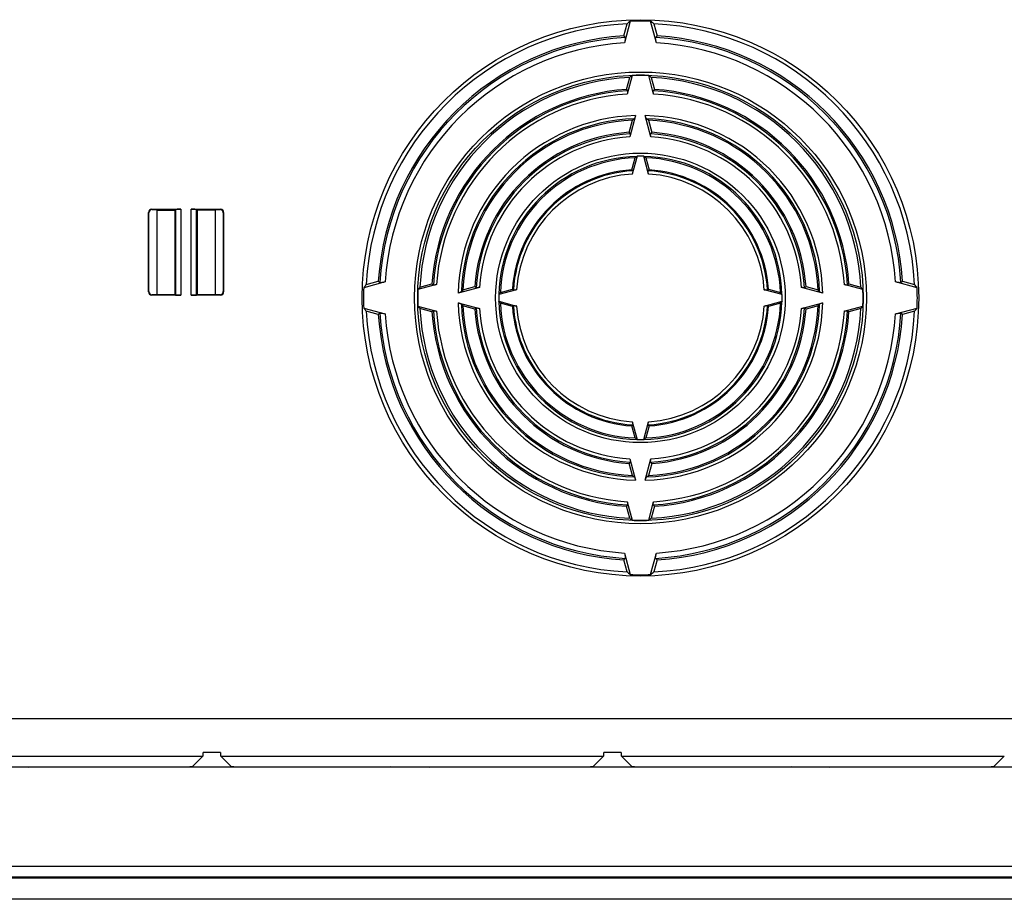
# Model space of a CAD drawing. Units: millimetres. Extents: x -267 to 267, y -110 to 110.
# Drawn here: x -183 to -92, y -110 to -28 of the extents above; entities that cross this region are included whole.
import ezdxf

# ---------------------------------------------------------------- set-up
doc = ezdxf.new("R2010")
doc.units = ezdxf.units.MM
doc.header["$LTSCALE"] = 16.335
doc.layers.get('0').update_dxf_attribs({"linetype": 'CONTINUOUS'})
doc.layers.add('DRAFT', color=7, linetype='CONTINUOUS')
doc.layers.add('RACCORDO', color=7, linetype='CONTINUOUS')

msp = doc.modelspace()

# ---------------------------------------------------------------- linework, layer by layer
at = {"color": 7, "linetype": 'CONTINUOUS'}
msp.add_line((257, -110), (-257, -110), dxfattribs=at)
at = {"layer": 'DRAFT', "color": 7, "linetype": 'CONTINUOUS'}
for p, q in [((-127.05, -29.599), (-126.75, -28.481)), ((-124.25, -28.481), (-123.95, -29.599)), ((-126.8, -34.593), (-126.5, -33.474)), ((-124.5, -33.474), (-124.2, -34.593)), ((-126.55, -38.586), (-126.25, -37.467)), ((-124.75, -37.467), (-124.45, -38.586)), ((-126.299, -42.077), (-126, -40.96)), ((-125, -40.96), (-124.701, -42.077)), ((-170.55, -45.785), (-170.506, -45.829)), ((-170.506, -45.829), (-170.506, -53.671)), ((-170.506, -45.829), (-168.844, -45.829)), ((-168.844, -45.829), (-168.8, -45.785)), ((-168.844, -45.829), (-168.844, -53.671)), ((-166.8, -45.785), (-166.756, -45.829)), ((-166.756, -45.829), (-166.756, -53.671)), ((-165.094, -45.829), (-166.756, -45.829)), ((-165.05, -45.785), (-165.094, -45.829)), ((-165.094, -45.829), (-165.094, -53.671)), ((-151.019, -52.75), (-149.901, -52.45)), ((-146.026, -53), (-144.907, -52.7)), ((-142.033, -53.25), (-140.914, -52.95)), ((-110.086, -52.95), (-108.967, -53.25)), ((-106.093, -52.7), (-104.974, -53)), ((-101.099, -52.45), (-99.981, -52.75)), ((-170.55, -53.715), (-170.506, -53.671)), ((-170.506, -53.671), (-168.844, -53.671)), ((-168.8, -53.715), (-168.844, -53.671)), ((-166.8, -53.715), (-166.756, -53.671)), ((-166.756, -53.671), (-165.094, -53.671)), ((-165.05, -53.715), (-165.094, -53.671)), ((-138.54, -53.5), (-137.423, -53.201)), ((-113.577, -53.201), (-112.46, -53.5)), ((-140.914, -55.05), (-142.033, -54.75)), ((-137.423, -54.799), (-138.54, -54.5)), ((-112.46, -54.5), (-113.577, -54.799)), ((-108.967, -54.75), (-110.086, -55.05)), ((-149.901, -55.55), (-151.019, -55.25)), ((-144.907, -55.3), (-146.026, -55)), ((-104.974, -55), (-106.093, -55.3)), ((-99.981, -55.25), (-101.099, -55.55)), ((-126, -67.04), (-126.299, -65.923)), ((-124.701, -65.923), (-125, -67.04)), ((-126.25, -70.533), (-126.55, -69.414)), ((-124.45, -69.414), (-124.75, -70.533)), ((-126.5, -74.526), (-126.8, -73.407)), ((-124.2, -73.407), (-124.5, -74.526)), ((-126.75, -79.519), (-127.05, -78.401)), ((-123.95, -78.401), (-124.25, -79.519)), ((249.59, -97.686), (-249.59, -97.686)), ((-182.479, -97.686), (-182.05, -97.658)), ((-148.321, -97.686), (-148.75, -97.658)), ((-145.179, -97.686), (-144.75, -97.658)), ((-111.021, -97.686), (-111.45, -97.658)), ((-107.879, -97.686), (-107.45, -97.658))]:
    msp.add_line(p, q, dxfattribs=at)
msp.add_circle((-125.5, -54), 25.903, dxfattribs=at)
for centre, radius, start, end in [((-86.798, -77.99), 63.619, 128.5529, 128.90184), ((-125.5, -54), 25.779, 87.89312, 92.10688), ((-164.202, -77.99), 63.619, 51.09816, 51.4471), ((-125.5, -54), 25.55, 92.80424, 177.19576), ((-125.5, -54), 25.55, 2.80424, 87.19576), ((-125.5, -54), 24.45, 93.63403, 176.36597), ((-125.5, -54), 24.45, 3.63403, 86.36597), ((-125.5, -54), 20.55, 92.78922, 177.21078), ((-94.377, -73.293), 51.161, 128.56058, 128.89435), ((-125.5, -54), 20.726, 87.87786, 92.12214), ((-156.623, -73.293), 51.161, 51.10565, 51.43942), ((-125.5, -54), 20.55, 2.78922, 87.21078), ((-125.5, -54), 19.45, 93.83202, 176.16798), ((-125.5, -54), 19.45, 3.83202, 86.16798), ((-125.5, -54), 16.55, 92.59738, 177.40262), ((-125.5, -54), 16.55, 2.59738, 87.40262), ((-125.5, -54), 15.45, 93.89598, 176.10402), ((-125.5, -54), 15.45, 3.89598, 86.10402), ((-125.5, -54), 13.05, 92.19578, 177.80422), ((-125.5, -54), 13.05, 2.19578, 87.80422), ((-125.5, -54), 11.95, 93.83544, 176.16456), ((-125.5, -54), 11.95, 3.83544, 86.16456), ((-125.5, -54), 25.779, 177.89312, 182.10688), ((-101.51, -92.702), 63.619, 141.09816, 141.4471), ((-106.207, -85.123), 51.161, 141.10565, 141.43942), ((-144.793, -85.123), 51.161, 38.56058, 38.89435), ((-149.49, -92.702), 63.619, 38.5529, 38.90184), ((-125.5, -54), 25.779, 357.89312, 2.10688), ((-125.5, -54), 20.726, 177.87786, 182.12214), ((-125.5, -54), 20.726, 357.87786, 2.12214), ((-101.51, -15.298), 63.619, 218.5529, 218.90184), ((-106.207, -22.877), 51.161, 218.56058, 218.89435), ((-125.5, -54), 16.55, 182.59738, 267.40262), ((-125.5, -54), 13.05, 182.19578, 267.80422), ((-125.5, -54), 11.95, 183.83544, 266.16456), ((-125.5, -54), 13.05, 272.19578, 357.80422), ((-125.5, -54), 16.55, 272.59738, 357.40262), ((-125.5, -54), 11.95, 273.83544, 356.16456), ((-144.793, -22.877), 51.161, 321.10565, 321.43942), ((-149.49, -15.298), 63.619, 321.09816, 321.4471), ((-125.5, -54), 25.55, 182.80424, 267.19576), ((-125.5, -54), 24.45, 183.63403, 266.36597), ((-125.5, -54), 20.55, 182.78922, 267.21078), ((-125.5, -54), 19.45, 183.83202, 266.16798), ((-125.5, -54), 15.45, 183.89598, 266.10402), ((-125.5, -54), 20.55, 272.78922, 357.21078), ((-125.5, -54), 15.45, 273.89598, 356.10402), ((-125.5, -54), 25.55, 272.80424, 357.19576), ((-125.5, -54), 19.45, 273.83202, 356.16798), ((-125.5, -54), 24.45, 273.63403, 356.36597), ((-94.377, -34.707), 51.161, 231.10565, 231.43942), ((-125.5, -54), 20.726, 267.87786, 272.12214), ((-156.623, -34.707), 51.161, 308.56058, 308.89435), ((-86.798, -30.01), 63.619, 231.09816, 231.4471), ((-164.202, -30.01), 63.619, 308.5529, 308.90184), ((-125.5, -54), 25.779, 267.89312, 272.10688)]:
    msp.add_arc(centre, radius, start, end, dxfattribs=at)
at = {"layer": 'RACCORDO', "color": 7, "linetype": 'CONTINUOUS'}
for p, q in [((-126.448, -28.238), (-126.986, -30.245)), ((-124.014, -30.245), (-124.552, -28.238)), ((-126.267, -33.288), (-126.731, -35.018)), ((-124.269, -35.018), (-124.733, -33.288)), ((-125.95, -37.028), (-126.481, -39.01)), ((-124.519, -39.01), (-125.05, -37.028)), ((-125.813, -40.809), (-126.258, -42.468)), ((-124.742, -42.468), (-125.187, -40.809)), ((-171, -45.75), (-168.274, -45.75)), ((-170.965, -45.785), (-170.55, -45.785)), ((-168.8, -45.785), (-168.774, -45.759)), ((-167.326, -45.75), (-164.6, -45.75)), ((-166.8, -45.785), (-166.826, -45.759)), ((-165.05, -45.785), (-164.635, -45.785)), ((-171.3, -53.45), (-171.3, -46.05)), ((-171.265, -53.415), (-171.265, -46.085)), ((-164.335, -46.085), (-164.335, -53.415)), ((-164.3, -46.05), (-164.3, -53.45)), ((-149.255, -52.514), (-151.262, -53.052)), ((-144.482, -52.769), (-146.212, -53.233)), ((-140.49, -53.019), (-142.472, -53.55)), ((-108.528, -53.55), (-110.51, -53.019)), ((-104.788, -53.233), (-106.518, -52.769)), ((-99.738, -53.052), (-101.745, -52.514)), ((-168.274, -53.75), (-171, -53.75)), ((-170.55, -53.715), (-170.965, -53.715)), ((-168.8, -53.715), (-168.774, -53.741)), ((-164.6, -53.75), (-167.326, -53.75)), ((-166.8, -53.715), (-166.826, -53.741)), ((-164.635, -53.715), (-165.05, -53.715)), ((-137.032, -53.242), (-138.691, -53.687)), ((-112.309, -53.687), (-113.968, -53.242)), ((-151.262, -54.948), (-149.255, -55.486)), ((-146.212, -54.767), (-144.482, -55.231)), ((-142.472, -54.45), (-140.49, -54.981)), ((-138.691, -54.313), (-137.032, -54.758)), ((-113.968, -54.758), (-112.309, -54.313)), ((-110.51, -54.981), (-108.528, -54.45)), ((-106.518, -55.231), (-104.788, -54.767)), ((-101.745, -55.486), (-99.738, -54.948)), ((-126.258, -65.532), (-125.813, -67.191)), ((-125.187, -67.191), (-124.742, -65.532)), ((-126.481, -68.99), (-125.95, -70.972)), ((-125.05, -70.972), (-124.519, -68.99)), ((-126.731, -72.982), (-126.267, -74.712)), ((-124.733, -74.712), (-124.269, -72.982)), ((-126.986, -77.755), (-126.448, -79.762)), ((-124.552, -79.762), (-124.014, -77.755)), ((-167.194, -97.632), (-166.225, -96.664)), ((-164.6, -96.326), (-166.2, -96.326)), ((-163.606, -97.632), (-164.575, -96.664)), ((-129.894, -97.632), (-128.925, -96.664)), ((-127.3, -96.326), (-128.9, -96.326)), ((-126.306, -97.632), (-127.275, -96.664)), ((-92.594, -97.632), (-91.625, -96.664)), ((-182.05, -97.658), (-168.693, -97.658)), ((-162.107, -97.658), (-148.75, -97.658)), ((-144.75, -97.658), (-131.393, -97.658)), ((-124.807, -97.658), (-111.45, -97.658)), ((-107.45, -97.658), (-94.093, -97.658)), ((-243, -108), (243, -108))]:
    msp.add_line(p, q, dxfattribs=at)
at = {"layer": 'RACCORDO', "color": 253, "linetype": 'CONTINUOUS'}
for p, q in [((-168.774, -45.759), (-168.774, -53.741)), ((-168.274, -45.75), (-168.274, -53.75)), ((-167.326, -53.75), (-167.326, -45.75)), ((-166.826, -53.741), (-166.826, -45.759)), ((-242.335, -93.164), (-88, -93.164)), ((-201.875, -96.664), (-166.225, -96.664)), ((-164.575, -96.664), (-128.925, -96.664)), ((-127.275, -96.664), (-91.625, -96.664)), ((-243, -106.913), (243, -106.913)), ((-243, -107.912), (243, -107.912))]:
    msp.add_line(p, q, dxfattribs=at)
for radius in [21.031, 20.736, 13.478]:
    msp.add_circle((-125.5, -54), radius, dxfattribs=at)
for radius, start, end in [(24.294, 93.36939, 176.63061), (23.801, 93.57833, 176.42167), (24.294, 3.36939, 86.63061), (23.801, 3.57833, 86.42167), (19.317, 93.55082, 176.44918), (19.317, 3.55082, 86.44918), (19.022, 93.71064, 176.28936), (19.022, 3.71064, 86.28936), (16.978, 91.5181, 178.4819), (16.683, 91.97615, 178.02385), (16.978, 1.5181, 88.4819), (16.683, 1.97615, 88.02385), (15.317, 93.54184, 176.45816), (15.022, 93.74407, 176.25593), (15.317, 3.54184, 86.45816), (15.022, 3.74407, 86.25593), (13.183, 91.41567, 178.58433), (13.183, 1.41567, 88.58433), (11.853, 93.49909, 176.50091), (11.557, 93.76082, 176.23918), (11.853, 3.49909, 86.50091), (11.557, 3.76082, 86.23918), (16.978, 181.5181, 268.4819), (16.683, 181.97615, 268.02385), (15.317, 183.54184, 266.45816), (15.022, 183.74407, 266.25593), (13.183, 181.41567, 268.58433), (11.853, 183.49909, 266.50091), (11.557, 183.76082, 266.23918), (13.183, 271.41567, 358.58433), (16.978, 271.5181, 358.4819), (16.683, 271.97615, 358.02385), (11.853, 273.49909, 356.50091), (11.557, 273.76082, 356.23918), (15.317, 273.54184, 356.45816), (15.022, 273.74407, 356.25593), (24.294, 183.36939, 266.63061), (23.801, 183.57833, 266.42167), (19.317, 183.55082, 266.44918), (19.022, 183.71064, 266.28936), (19.317, 273.55082, 356.44918), (19.022, 273.71064, 356.28936), (24.294, 273.36939, 356.63061), (23.801, 273.57833, 356.42167)]:
    msp.add_arc((-125.5, -54), radius, start, end, dxfattribs=at)
at = {"layer": 'RACCORDO', "color": 7, "linetype": 'CONTINUOUS'}
for centre, radius, start, end in [((-191.631, -82.49), 83.476, 39.18484, 39.31709), ((-59.369, -82.49), 83.476, 140.68291, 140.81516), ((-178.211, -76.847), 66.546, 39.27557, 39.41609), ((-72.789, -76.847), 66.546, 140.58391, 140.72443), ((-100.411, -69.606), 41.238, 128.48765, 128.79847), ((-150.589, -69.606), 41.238, 51.20153, 51.51235), ((-167.352, -72.159), 52.839, 39.27118, 39.44813), ((-83.648, -72.159), 52.839, 140.55187, 140.72882), ((-105.633, -66.475), 32.647, 128.20716, 128.59754), ((-125.5, -54), 13.195, 88.63868, 91.36132), ((-145.367, -66.475), 32.647, 51.40246, 51.79284), ((-157.858, -68.016), 40.851, 39.24978, 39.41784), ((-93.142, -68.016), 40.851, 140.58216, 140.75022), ((-128.033, -41.992), 1.838, 344.99487, 346.1746), ((-97.01, 12.131), 83.476, 230.68291, 230.81516), ((-102.653, -1.289), 66.546, 230.58391, 230.72443), ((-107.341, -12.148), 52.839, 230.55187, 230.72882), ((-143.659, -12.148), 52.839, 309.27118, 309.44813), ((-148.347, -1.289), 66.546, 309.27557, 309.41609), ((-153.99, 12.131), 83.476, 309.18484, 309.31709), ((-109.894, -79.089), 41.238, 141.20153, 141.51235), ((-125.5, -54), 13.195, 178.63868, 181.36132), ((-113.025, -73.867), 32.647, 141.40246, 141.79284), ((-111.484, -21.642), 40.851, 230.58216, 230.75022), ((-113.492, -51.467), 1.838, 254.99487, 256.1746), ((-139.516, -21.642), 40.851, 309.24978, 309.41784), ((-137.975, -73.867), 32.647, 38.20716, 38.59754), ((-125.5, -54), 13.195, 358.63868, 1.36132), ((-141.106, -79.089), 41.238, 38.48765, 38.79847), ((-109.894, -28.911), 41.238, 218.48765, 218.79847), ((-107.341, -95.852), 52.839, 129.27118, 129.44813), ((-113.025, -34.133), 32.647, 218.20716, 218.59754), ((-111.484, -86.358), 40.851, 129.24978, 129.41784), ((-137.508, -56.533), 1.838, 74.99487, 76.1746), ((-139.516, -86.358), 40.851, 50.58216, 50.75022), ((-137.975, -34.133), 32.647, 321.40246, 321.79284), ((-143.659, -95.852), 52.839, 50.55187, 50.72882), ((-141.106, -28.911), 41.238, 321.20153, 321.51235), ((-97.01, -120.131), 83.476, 129.18484, 129.31709), ((-102.653, -106.711), 66.546, 129.27557, 129.41609), ((-148.347, -106.711), 66.546, 50.58391, 50.72443), ((-153.99, -120.131), 83.476, 50.68291, 50.81516), ((-157.858, -39.984), 40.851, 320.58216, 320.75022), ((-93.142, -39.984), 40.851, 219.24978, 219.41784), ((-122.967, -66.008), 1.838, 164.99487, 166.1746), ((-105.633, -41.525), 32.647, 231.40246, 231.79284), ((-125.5, -54), 13.195, 268.63868, 271.36132), ((-145.367, -41.525), 32.647, 308.20716, 308.59754), ((-167.352, -35.841), 52.839, 320.55187, 320.72882), ((-83.648, -35.841), 52.839, 219.27118, 219.44813), ((-100.411, -38.394), 41.238, 231.20153, 231.51235), ((-150.589, -38.394), 41.238, 308.48765, 308.79847), ((-178.211, -31.153), 66.546, 320.58391, 320.72443), ((-72.789, -31.153), 66.546, 219.27557, 219.41609), ((-191.631, -25.51), 83.476, 320.68291, 320.81516), ((-59.369, -25.51), 83.476, 219.18484, 219.31709)]:
    msp.add_arc(centre, radius, start, end, dxfattribs=at)
for centre, major_axis, ratio, start_param, end_param in [((-171, -46.05), (0.212, -0.212), 0.999695, 2.356347, 3.926839), ((-170.965, -46.085), (0.212, -0.212), 0.999695, 2.356347, 3.926839), ((-168.274, -45.759), (0.5, 0), 0.017455, 1.570796, 3.124139), ((-167.326, -45.759), (0.5, 0), 0.017455, 0.017453, 1.570796), ((-164.635, -46.085), (0.212, 0.212), 0.999695, -0.785246, 0.785246), ((-164.6, -46.05), (0.212, 0.212), 0.999695, -0.785246, 0.785246), ((-171, -53.45), (0.212, 0.212), 0.999695, 2.356347, 3.926839), ((-170.965, -53.415), (-0.212, -0.212), 0.999695, -0.785246, 0.785246), ((-168.274, -53.741), (0.5, 0), 0.017455, -3.124139, -1.570796), ((-167.326, -53.741), (0.5, 0), 0.017455, -1.570796, -0.017453), ((-164.635, -53.415), (0.212, -0.212), 0.999695, -0.785246, 0.785246), ((-164.6, -53.45), (0.212, -0.212), 0.999695, -0.785246, 0.785246), ((-166.226, -93.164), (0, 3.5), 0.017455, -3.124139, -2.698682), ((-164.574, -93.164), (0, 3.5), 0.017455, -3.584504, -3.159046), ((-128.926, -93.164), (0, 3.5), 0.017455, -3.124139, -2.698682), ((-127.274, -93.164), (0, 3.5), 0.017455, -3.584504, -3.159046), ((-168.693, -97.632), (1.5, 0), 0.017455, -1.570796, -0.017453), ((-162.107, -97.632), (1.5, 0), 0.017455, -3.124139, -1.570796), ((-131.393, -97.632), (1.5, 0), 0.017455, -1.570796, -0.017453), ((-124.807, -97.632), (1.5, 0), 0.017455, -3.124139, -1.570796), ((-94.093, -97.632), (1.5, 0), 0.017455, -1.570796, -0.017453)]:
    msp.add_ellipse(centre, major_axis=major_axis, ratio=ratio, start_param=start_param, end_param=end_param, dxfattribs=at)
for points, knots in [([(-126.928, -29.748), (-126.915, -29.764), (-126.912, -29.825), (-126.918, -29.93), (-126.944, -30.079), (-126.97, -30.187), (-126.986, -30.245)], [0, 0, 0, 0, 0.116409, 0.337028, 0.643367, 1, 1, 1, 1]), ([(-124.014, -30.245), (-124.03, -30.187), (-124.056, -30.079), (-124.082, -29.93), (-124.088, -29.825), (-124.085, -29.764), (-124.072, -29.748)], [0, 0, 0, 0, 0.356633, 0.662972, 0.883591, 1, 1, 1, 1]), ([(-126.696, -34.72), (-126.689, -34.729), (-126.687, -34.766), (-126.691, -34.829), (-126.706, -34.918), (-126.722, -34.983), (-126.731, -35.018)], [0, 0, 0, 0, 0.116249, 0.336785, 0.643184, 1, 1, 1, 1]), ([(-124.269, -35.018), (-124.278, -34.983), (-124.294, -34.918), (-124.309, -34.829), (-124.313, -34.766), (-124.311, -34.729), (-124.304, -34.72)], [0, 0, 0, 0, 0.356816, 0.663215, 0.883751, 1, 1, 1, 1]), ([(-125.95, -37.028), (-125.959, -37.063), (-125.979, -37.128), (-126.011, -37.217), (-126.042, -37.283), (-126.064, -37.318), (-126.075, -37.327)], [0, 0, 0, 0, 0.330004, 0.631351, 0.862399, 1, 1, 1, 1]), ([(-124.925, -37.327), (-124.936, -37.318), (-124.958, -37.283), (-124.989, -37.217), (-125.021, -37.128), (-125.041, -37.063), (-125.05, -37.028)], [0, 0, 0, 0, 0.137601, 0.368649, 0.669996, 1, 1, 1, 1]), ([(-126.446, -38.712), (-126.439, -38.721), (-126.437, -38.758), (-126.441, -38.821), (-126.456, -38.91), (-126.472, -38.975), (-126.481, -39.01)], [0, 0, 0, 0, 0.116238, 0.336749, 0.643132, 1, 1, 1, 1]), ([(-124.519, -39.01), (-124.528, -38.975), (-124.544, -38.91), (-124.559, -38.821), (-124.563, -38.758), (-124.561, -38.721), (-124.554, -38.712)], [0, 0, 0, 0, 0.356868, 0.663251, 0.883762, 1, 1, 1, 1]), ([(-125.187, -40.809), (-125.185, -40.811), (-125.182, -40.816), (-125.177, -40.818), (-125.174, -40.818)], [0, 0, 0, 0, 0.606779, 1, 1, 1, 1]), ([(-126.223, -42.169), (-126.216, -42.179), (-126.214, -42.216), (-126.218, -42.279), (-126.231, -42.355), (-126.243, -42.408), (-126.249, -42.431)], [0, 0, 0, 0, 0.13283, 0.384768, 0.734806, 1, 1, 1, 1]), ([(-124.742, -42.468), (-124.751, -42.433), (-124.767, -42.368), (-124.782, -42.279), (-124.786, -42.216), (-124.784, -42.179), (-124.777, -42.169)], [0, 0, 0, 0, 0.356898, 0.663251, 0.883747, 1, 1, 1, 1]), ([(-149.255, -52.514), (-149.313, -52.53), (-149.421, -52.556), (-149.57, -52.582), (-149.675, -52.588), (-149.736, -52.585), (-149.752, -52.572)], [0, 0, 0, 0, 0.356633, 0.662972, 0.883591, 1, 1, 1, 1]), ([(-144.482, -52.769), (-144.517, -52.778), (-144.582, -52.794), (-144.671, -52.809), (-144.734, -52.813), (-144.771, -52.811), (-144.78, -52.804)], [0, 0, 0, 0, 0.356816, 0.663215, 0.883751, 1, 1, 1, 1]), ([(-140.49, -53.019), (-140.525, -53.028), (-140.59, -53.044), (-140.679, -53.059), (-140.742, -53.063), (-140.779, -53.061), (-140.788, -53.054)], [0, 0, 0, 0, 0.356868, 0.663251, 0.883762, 1, 1, 1, 1]), ([(-110.212, -53.054), (-110.221, -53.061), (-110.258, -53.063), (-110.321, -53.059), (-110.41, -53.044), (-110.475, -53.028), (-110.51, -53.019)], [0, 0, 0, 0, 0.116238, 0.336749, 0.643132, 1, 1, 1, 1]), ([(-106.22, -52.804), (-106.229, -52.811), (-106.266, -52.813), (-106.329, -52.809), (-106.418, -52.794), (-106.483, -52.778), (-106.518, -52.769)], [0, 0, 0, 0, 0.116249, 0.336785, 0.643184, 1, 1, 1, 1]), ([(-101.248, -52.572), (-101.264, -52.585), (-101.325, -52.588), (-101.43, -52.582), (-101.579, -52.556), (-101.687, -52.53), (-101.745, -52.514)], [0, 0, 0, 0, 0.116409, 0.337028, 0.643367, 1, 1, 1, 1]), ([(-142.173, -53.425), (-142.182, -53.436), (-142.217, -53.458), (-142.283, -53.489), (-142.372, -53.521), (-142.437, -53.541), (-142.472, -53.55)], [0, 0, 0, 0, 0.137601, 0.368649, 0.669996, 1, 1, 1, 1]), ([(-138.691, -53.687), (-138.689, -53.685), (-138.684, -53.682), (-138.682, -53.677), (-138.682, -53.674)], [0, 0, 0, 0, 0.606747, 1, 1, 1, 1]), ([(-137.032, -53.242), (-137.067, -53.251), (-137.132, -53.267), (-137.221, -53.282), (-137.284, -53.286), (-137.321, -53.284), (-137.331, -53.277)], [0, 0, 0, 0, 0.356898, 0.663251, 0.883747, 1, 1, 1, 1]), ([(-113.669, -53.277), (-113.679, -53.284), (-113.716, -53.286), (-113.779, -53.282), (-113.855, -53.269), (-113.908, -53.257), (-113.931, -53.251)], [0, 0, 0, 0, 0.13283, 0.384768, 0.734806, 1, 1, 1, 1]), ([(-108.528, -53.55), (-108.563, -53.541), (-108.628, -53.521), (-108.717, -53.489), (-108.783, -53.458), (-108.818, -53.436), (-108.827, -53.425)], [0, 0, 0, 0, 0.330004, 0.631351, 0.862399, 1, 1, 1, 1]), ([(-142.472, -54.45), (-142.437, -54.459), (-142.372, -54.479), (-142.283, -54.511), (-142.217, -54.542), (-142.182, -54.564), (-142.173, -54.575)], [0, 0, 0, 0, 0.330004, 0.631351, 0.862399, 1, 1, 1, 1]), ([(-140.788, -54.946), (-140.779, -54.939), (-140.742, -54.937), (-140.679, -54.941), (-140.59, -54.956), (-140.525, -54.972), (-140.49, -54.981)], [0, 0, 0, 0, 0.116238, 0.336749, 0.643132, 1, 1, 1, 1]), ([(-137.331, -54.723), (-137.321, -54.716), (-137.284, -54.714), (-137.221, -54.718), (-137.145, -54.731), (-137.092, -54.743), (-137.069, -54.749)], [0, 0, 0, 0, 0.13283, 0.384768, 0.734806, 1, 1, 1, 1]), ([(-113.968, -54.758), (-113.933, -54.749), (-113.868, -54.733), (-113.779, -54.718), (-113.716, -54.714), (-113.679, -54.716), (-113.669, -54.723)], [0, 0, 0, 0, 0.356898, 0.663251, 0.883747, 1, 1, 1, 1]), ([(-112.309, -54.313), (-112.311, -54.315), (-112.316, -54.318), (-112.318, -54.323), (-112.318, -54.326)], [0, 0, 0, 0, 0.606779, 1, 1, 1, 1]), ([(-110.51, -54.981), (-110.475, -54.972), (-110.41, -54.956), (-110.321, -54.941), (-110.258, -54.937), (-110.221, -54.939), (-110.212, -54.946)], [0, 0, 0, 0, 0.356868, 0.663251, 0.883762, 1, 1, 1, 1]), ([(-108.827, -54.575), (-108.818, -54.564), (-108.783, -54.542), (-108.717, -54.511), (-108.628, -54.479), (-108.563, -54.459), (-108.528, -54.45)], [0, 0, 0, 0, 0.137601, 0.368649, 0.669996, 1, 1, 1, 1]), ([(-149.752, -55.428), (-149.736, -55.415), (-149.675, -55.412), (-149.57, -55.418), (-149.421, -55.444), (-149.313, -55.47), (-149.255, -55.486)], [0, 0, 0, 0, 0.116409, 0.337028, 0.643367, 1, 1, 1, 1]), ([(-144.78, -55.196), (-144.771, -55.189), (-144.734, -55.187), (-144.671, -55.191), (-144.582, -55.206), (-144.517, -55.222), (-144.482, -55.231)], [0, 0, 0, 0, 0.116249, 0.336785, 0.643184, 1, 1, 1, 1]), ([(-106.518, -55.231), (-106.483, -55.222), (-106.418, -55.206), (-106.329, -55.191), (-106.266, -55.187), (-106.229, -55.189), (-106.22, -55.196)], [0, 0, 0, 0, 0.356816, 0.663215, 0.883751, 1, 1, 1, 1]), ([(-101.745, -55.486), (-101.687, -55.47), (-101.579, -55.444), (-101.43, -55.418), (-101.325, -55.412), (-101.264, -55.415), (-101.248, -55.428)], [0, 0, 0, 0, 0.356633, 0.662972, 0.883591, 1, 1, 1, 1]), ([(-126.258, -65.532), (-126.249, -65.567), (-126.233, -65.632), (-126.218, -65.721), (-126.214, -65.784), (-126.216, -65.821), (-126.223, -65.831)], [0, 0, 0, 0, 0.356898, 0.663251, 0.883747, 1, 1, 1, 1]), ([(-124.777, -65.831), (-124.784, -65.821), (-124.786, -65.784), (-124.782, -65.721), (-124.769, -65.645), (-124.757, -65.592), (-124.751, -65.569)], [0, 0, 0, 0, 0.13283, 0.384768, 0.734806, 1, 1, 1, 1]), ([(-125.813, -67.191), (-125.815, -67.189), (-125.818, -67.184), (-125.823, -67.182), (-125.826, -67.182)], [0, 0, 0, 0, 0.606779, 1, 1, 1, 1]), ([(-126.481, -68.99), (-126.472, -69.025), (-126.456, -69.09), (-126.441, -69.179), (-126.437, -69.242), (-126.439, -69.279), (-126.446, -69.288)], [0, 0, 0, 0, 0.356868, 0.663251, 0.883762, 1, 1, 1, 1]), ([(-124.554, -69.288), (-124.561, -69.279), (-124.563, -69.242), (-124.559, -69.179), (-124.544, -69.09), (-124.528, -69.025), (-124.519, -68.99)], [0, 0, 0, 0, 0.116238, 0.336749, 0.643132, 1, 1, 1, 1]), ([(-126.075, -70.673), (-126.064, -70.682), (-126.042, -70.717), (-126.011, -70.783), (-125.979, -70.872), (-125.959, -70.937), (-125.95, -70.972)], [0, 0, 0, 0, 0.137601, 0.368649, 0.669996, 1, 1, 1, 1]), ([(-125.05, -70.972), (-125.041, -70.937), (-125.021, -70.872), (-124.989, -70.783), (-124.958, -70.717), (-124.936, -70.682), (-124.925, -70.673)], [0, 0, 0, 0, 0.330004, 0.631351, 0.862399, 1, 1, 1, 1]), ([(-126.731, -72.982), (-126.722, -73.017), (-126.706, -73.082), (-126.691, -73.171), (-126.687, -73.234), (-126.689, -73.271), (-126.696, -73.28)], [0, 0, 0, 0, 0.356816, 0.663215, 0.883751, 1, 1, 1, 1]), ([(-124.304, -73.28), (-124.311, -73.271), (-124.313, -73.234), (-124.309, -73.171), (-124.294, -73.082), (-124.278, -73.017), (-124.269, -72.982)], [0, 0, 0, 0, 0.116249, 0.336785, 0.643184, 1, 1, 1, 1]), ([(-126.986, -77.755), (-126.97, -77.813), (-126.944, -77.921), (-126.918, -78.07), (-126.912, -78.175), (-126.915, -78.236), (-126.928, -78.252)], [0, 0, 0, 0, 0.356633, 0.662972, 0.883591, 1, 1, 1, 1]), ([(-124.072, -78.252), (-124.085, -78.236), (-124.088, -78.175), (-124.082, -78.07), (-124.056, -77.921), (-124.03, -77.813), (-124.014, -77.755)], [0, 0, 0, 0, 0.116409, 0.337028, 0.643367, 1, 1, 1, 1])]:
    msp.add_open_spline(points, degree=3, knots=knots, dxfattribs=at)
for points in [[(-125.826, -40.821), (-125.821, -40.818), (-125.817, -40.813), (-125.813, -40.809)], [(-112.321, -53.674), (-112.318, -53.679), (-112.313, -53.683), (-112.309, -53.687)], [(-138.679, -54.326), (-138.682, -54.321), (-138.687, -54.317), (-138.691, -54.313)], [(-125.174, -67.179), (-125.179, -67.182), (-125.183, -67.187), (-125.187, -67.191)]]:
    msp.add_open_spline(points, degree=3, dxfattribs=at)

doc.saveas('drawing.dxf')
